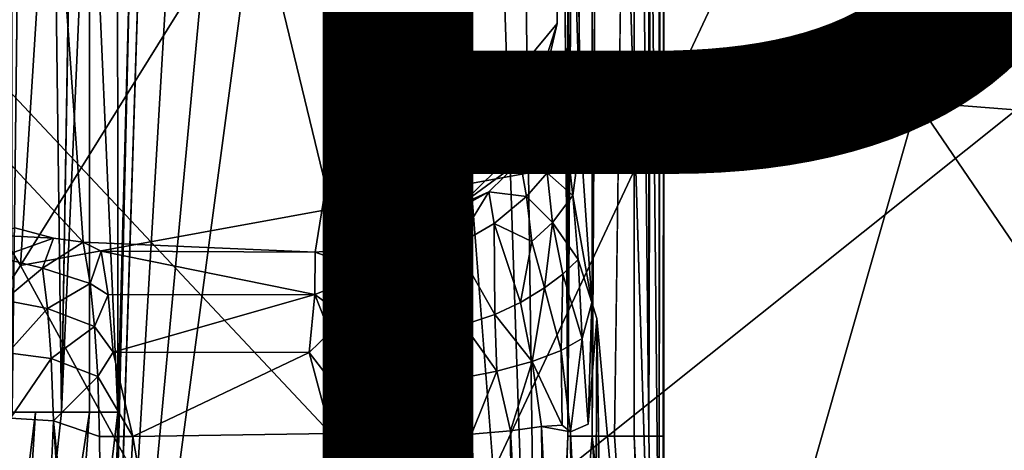
# Model space of a CAD drawing. Units: inches. Extents: x -10.6 to 10.1, y -11.7 to 11.7.
# Drawn here: x -2.1 to -0.5, y -3.2 to -2.4 of the extents above; entities that cross this region are included whole.
import ezdxf

# ---------------------------------------------------------------- set-up
doc = ezdxf.new("R2010")
doc.units = ezdxf.units.IN
doc.header["$MEASUREMENT"] = 0
for name, color, linetype in [('SEAT-BASE', 5, 'Continuous'), ('SEAT-SHELL', 5, 'Continuous'), ('SEAT-TYPE', 7, 'Continuous')]:
    doc.layers.add(name, color=color, linetype=linetype)
doc.styles.get("Standard").update_dxf_attribs({"font": 'arial.ttf'})

msp = doc.modelspace()

# ---------------------------------------------------------------- linework, layer by layer
at = {"layer": 'SEAT-BASE'}
for points, invisible_edges in [([(-1.2793, 4.1873, 11.8968), (-1.2793, -4.195, 11.8968), (-1.3574, 1.8307, 11.8869)], 1), ([(-1.2793, -4.195, 11.8968), (-1.2793, 4.1873, 11.8968), (-1.2329, -3.1393, 11.9075)], 1), ([(-1.0746, 4.1606, 12.1608), (-1.133, 1.9027, 12.6225), (-1.0746, -4.1683, 12.1608)], 12), ([(-1.0746, 4.1606, 12.1608), (-1.0746, -4.1683, 12.1608), (-1.0733, 1.1683, 12.1141)], 1), ([(-1.1553, -3.1393, 11.9517), (-1.1929, -3.1393, 11.9254), (-1.1553, 3.1585, 11.9517)], 12), ([(-1.1553, -3.1393, 11.9517), (-1.1553, 3.1585, 11.9517), (-1.123, -0.7735, 11.9854)], 1), ([(-2.0756, 3.0649, 11.8146), (-2.0756, -3.0989, 11.8146), (-2.1189, 0.112, 11.8315)], 1), ([(-2.029, -0.2714, 11.8065), (-2.0756, -3.0989, 11.8146), (-2.0756, 3.0649, 11.8146)], 2), ([(-1.133, 1.9027, 12.6225), (-1.1774, -0.845, 12.9723), (-1.0746, -4.1683, 12.1608)], 1), ([(-1.3574, -1.8335, 11.8869), (-1.3574, 1.8307, 11.8869), (-1.2793, -4.195, 11.8968)], 1), ([(-2.1189, 0.112, 11.8315), (-2.1189, -3.0989, 11.8315), (-2.1577, -3.0989, 11.8562)], 1), ([(-2.0756, -3.0989, 11.8146), (-2.1189, -3.0989, 11.8315), (-2.1189, 0.112, 11.8315)], 2), ([(-1.1774, -0.845, 12.9723), (-1.1957, -1.281, 13.1172), (-1.1848, -2.9437, 13.0317)], 15), ([(-1.1774, -0.845, 12.9723), (-1.1848, -2.9437, 13.0317), (-1.0746, -4.1683, 12.1608)], 1), ([(-1.1957, -1.281, 13.1172), (-1.2266, -1.4847, 13.362), (-1.2122, -2.6426, 13.2442)], 12), ([(-1.1957, -1.281, 13.1172), (-1.2122, -2.6426, 13.2442), (-1.1848, -2.9437, 13.0317)], 15), ([(-1.2508, -2.4531, 13.5474), (-1.2445, -1.5829, 13.5039), (-1.5412, -2.1357, 13.5072)], 12), ([(-1.2445, -1.5829, 13.5039), (-1.2508, -2.4531, 13.5474), (-1.2315, -2.4909, 13.4002)], 2), ([(-1.3574, -1.8335, 11.8869), (-1.2793, -4.195, 11.8968), (-1.4263, -2.3106, 11.8782)], 12), ([(-1.9396, -2.1272, 11.8132), (-2.003, -4.1099, 11.8052), (-1.9605, -2.284, 11.8106)], 12), ([(-1.8383, -2.2546, 13.4973), (-1.6534, -2.8335, 13.5427), (-1.5412, -2.1357, 13.5072)], 1), ([(-1.6534, -2.8335, 13.5427), (-1.5601, -2.8257, 13.5482), (-1.5412, -2.1357, 13.5072)], 2), ([(-1.5412, -2.1357, 13.5072), (-1.5601, -2.8257, 13.5482), (-1.2508, -2.4531, 13.5474)], 13), ([(-2.3272, -2.4409, 13.492), (-2.1887, -2.6574, 13.5085), (-2.0818, -2.2248, 13.4859)], 2), ([(-2.0399, -2.8164, 13.5232), (-2.0818, -2.2248, 13.4859), (-2.1887, -2.6574, 13.5085)], 2), ([(-2.0818, -2.2248, 13.4859), (-2.0399, -2.8164, 13.5232), (-1.8383, -2.2546, 13.4973)], 2), ([(-1.2793, -4.195, 11.8968), (-1.6537, -2.2309, 11.8494), (-1.4263, -2.3106, 11.8782)], 2), ([(-2.0399, -2.8164, 13.5232), (-1.6534, -2.8335, 13.5427), (-1.8383, -2.2546, 13.4973)], 14), ([(-1.2508, -2.4531, 13.5474), (-1.5601, -2.8257, 13.5482), (-1.3521, -2.6965, 13.5551)], 14), ([(-1.3521, -2.6965, 13.5551), (-1.3073, -2.6306, 13.5543), (-1.2508, -2.4531, 13.5474)], 12), ([(-1.2508, -2.4531, 13.5474), (-1.2756, -2.5589, 13.5524), (-1.2315, -2.4909, 13.4002)], 12), ([(-1.2122, -2.6426, 13.2442), (-1.1933, -2.9167, 13.0838), (-1.1848, -2.9437, 13.0317)], 12), ([(-2.0892, -2.8098, 13.5217), (-2.1887, -2.6574, 13.5085), (-2.1536, -2.793, 13.5186)], 3), ([(-2.1887, -2.6574, 13.5085), (-2.0892, -2.8098, 13.5217), (-2.0399, -2.8164, 13.5232)], 1), ([(-1.41, -2.7535, 13.5544), (-1.3521, -2.6965, 13.5551), (-1.5601, -2.8257, 13.5482)], 14), ([(-1.4803, -2.798, 13.5523), (-1.41, -2.7535, 13.5544), (-1.5601, -2.8257, 13.5482)], 2), ([(-1.1994, -3.1193, 13.0874), (-1.1903, -3.9925, 13.0137), (-1.1848, -2.9437, 13.0317)], 1), ([(-1.1848, -2.9437, 13.0317), (-1.1655, -4.0021, 12.8788), (-1.0746, -4.1683, 12.1608)], 1), ([(-1.169, -4.0092, 12.9065), (-1.1655, -4.0021, 12.8788), (-1.1848, -2.9437, 13.0317)], 2), ([(-2.075, -4.4178, 13.1774), (-2.0893, -3.1137, 13.2875), (-2.1468, -4.4158, 13.1451)], 1), ([(-2.0893, -3.1137, 13.2875), (-2.075, -4.4178, 13.1774), (-1.998, -4.5255, 13.1857)], 1), ([(-1.1994, -3.1193, 13.0874), (-1.2287, -3.1316, 13.1537), (-1.1903, -3.9925, 13.0137)], 12)]:
    msp.add_3dface(points, dxfattribs=dict(at, invisible_edges=invisible_edges))
for points in [[(-1.2329, 3.1585, 11.9075), (-1.2329, -3.1393, 11.9075), (-1.2793, 4.1873, 11.8968)], [(-1.2329, -3.1393, 11.9075), (-1.2329, 3.1585, 11.9075), (-1.1929, 3.1585, 11.9254)], [(-1.1929, -3.1393, 11.9254), (-1.2329, -3.1393, 11.9075), (-1.1929, 3.1585, 11.9254)], [(-1.1929, -3.1393, 11.9254), (-1.1929, 3.1585, 11.9254), (-1.1553, 3.1585, 11.9517)], [(-1.0983, -3.1393, 12.0242), (-1.123, -0.7735, 11.9854), (-1.0983, 3.1585, 12.0242)], [(-1.0983, -3.1393, 12.0242), (-1.0983, 3.1585, 12.0242), (-1.0814, 3.1585, 12.0676)], [(-1.0814, -3.1393, 12.0676), (-1.0983, -3.1393, 12.0242), (-1.0814, 3.1585, 12.0676)], [(-1.0814, -3.1393, 12.0676), (-1.0814, 3.1585, 12.0676), (-1.0733, 1.1683, 12.1141)], [(-2.1189, 0.112, 11.8315), (-2.1577, -3.0989, 11.8562), (-2.1577, 3.0649, 11.8562)], [(-1.0733, -3.1393, 12.1141), (-1.0814, -3.1393, 12.0676), (-1.0733, 1.1683, 12.1141)], [(-1.0733, -3.1393, 12.1141), (-1.0733, 1.1683, 12.1141), (-1.0746, -4.1683, 12.1608)], [(-2.029, -0.2714, 11.8065), (-2.029, -2.0307, 11.8065), (-2.0756, -3.0989, 11.8146)], [(-1.123, -3.1393, 11.9854), (-1.1553, -3.1393, 11.9517), (-1.123, -0.7735, 11.9854)], [(-1.123, -3.1393, 11.9854), (-1.123, -0.7735, 11.9854), (-1.0983, -3.1393, 12.0242)], [(-1.2266, -1.4847, 13.362), (-1.2445, -1.5829, 13.5039), (-1.2122, -2.6426, 13.2442)], [(-1.2315, -2.4909, 13.4002), (-1.2122, -2.6426, 13.2442), (-1.2445, -1.5829, 13.5039)], [(-1.9828, -1.985, 11.8078), (-1.9823, -3.0989, 11.8078), (-2.029, -2.0307, 11.8065)], [(-1.9823, -3.0989, 11.8078), (-1.9828, -1.985, 11.8078), (-1.9605, -2.284, 11.8106)], [(-2.029, -2.0307, 11.8065), (-2.029, -3.0989, 11.8065), (-2.0756, -3.0989, 11.8146)], [(-2.029, -3.0989, 11.8065), (-2.029, -2.0307, 11.8065), (-1.9823, -3.0989, 11.8078)], [(-2.003, -4.1099, 11.8052), (-1.9396, -2.1272, 11.8132), (-1.8888, -2.1848, 11.8196)], [(-1.8888, -2.1848, 11.8196), (-1.8265, -2.2215, 11.8278), (-2.003, -4.1099, 11.8052)], [(-1.8265, -2.2215, 11.8278), (-1.7531, -2.2409, 11.8368), (-2.003, -4.1099, 11.8052)], [(-1.7531, -2.2409, 11.8368), (-1.2793, -4.195, 11.8968), (-2.003, -4.1099, 11.8052)], [(-1.6537, -2.2309, 11.8494), (-1.2793, -4.195, 11.8968), (-1.7531, -2.2409, 11.8368)], [(-2.003, -4.1099, 11.8052), (-1.9823, -3.0989, 11.8078), (-1.9605, -2.284, 11.8106)], [(-1.3073, -2.6306, 13.5543), (-1.2756, -2.5589, 13.5524), (-1.2508, -2.4531, 13.5474)], [(-1.2315, -2.4909, 13.4002), (-1.2756, -2.5589, 13.5524), (-1.244, -2.558, 13.4376)], [(-1.2122, -2.6426, 13.2442), (-1.2315, -2.4909, 13.4002), (-1.244, -2.558, 13.4376)], [(-1.2716, -2.6231, 13.4721), (-1.244, -2.558, 13.4376), (-1.3073, -2.6306, 13.5543)], [(-1.2756, -2.5589, 13.5524), (-1.3073, -2.6306, 13.5543), (-1.244, -2.558, 13.4376)], [(-1.244, -2.558, 13.4376), (-1.2716, -2.6231, 13.4721), (-1.2354, -2.646, 13.3433)], [(-1.244, -2.558, 13.4376), (-1.2354, -2.646, 13.3433), (-1.2122, -2.6426, 13.2442)], [(-1.3073, -2.6306, 13.5543), (-1.3521, -2.6965, 13.5551), (-1.2716, -2.6231, 13.4721)], [(-1.3126, -2.6822, 13.5012), (-1.2716, -2.6231, 13.4721), (-1.3521, -2.6965, 13.5551)], [(-1.2716, -2.6231, 13.4721), (-1.3126, -2.6822, 13.5012), (-1.2677, -2.7015, 13.3885)], [(-1.2716, -2.6231, 13.4721), (-1.2677, -2.7015, 13.3885), (-1.2354, -2.646, 13.3433)], [(-1.2354, -2.646, 13.3433), (-1.2677, -2.7015, 13.3885), (-1.2247, -2.7391, 13.2556)], [(-1.2354, -2.646, 13.3433), (-1.2247, -2.7391, 13.2556), (-1.2122, -2.6426, 13.2442)], [(-1.2122, -2.6426, 13.2442), (-1.2247, -2.7391, 13.2556), (-1.1933, -2.9167, 13.0838)], [(-1.3521, -2.6965, 13.5551), (-1.41, -2.7535, 13.5544), (-1.3126, -2.6822, 13.5012)], [(-1.3649, -2.7332, 13.5243), (-1.3126, -2.6822, 13.5012), (-1.41, -2.7535, 13.5544)], [(-1.3126, -2.6822, 13.5012), (-1.3649, -2.7332, 13.5243), (-1.3022, -2.7406, 13.419)], [(-1.3126, -2.6822, 13.5012), (-1.3022, -2.7406, 13.419), (-1.2677, -2.7015, 13.3885)], [(-1.2677, -2.7015, 13.3885), (-1.3022, -2.7406, 13.419), (-1.2586, -2.7842, 13.3103)], [(-1.2677, -2.7015, 13.3885), (-1.2586, -2.7842, 13.3103), (-1.2247, -2.7391, 13.2556)], [(-1.3649, -2.7332, 13.5243), (-1.5601, -2.8257, 13.5482), (-1.4195, -2.8229, 13.4745)], [(-1.4803, -2.798, 13.5523), (-1.5601, -2.8257, 13.5482), (-1.3649, -2.7332, 13.5243)], [(-1.41, -2.7535, 13.5544), (-1.4803, -2.798, 13.5523), (-1.3649, -2.7332, 13.5243)], [(-1.4195, -2.8229, 13.4745), (-1.3555, -2.7855, 13.4506), (-1.3649, -2.7332, 13.5243)], [(-1.3649, -2.7332, 13.5243), (-1.3555, -2.7855, 13.4506), (-1.3022, -2.7406, 13.419)], [(-1.293, -2.8155, 13.3462), (-1.3022, -2.7406, 13.419), (-1.3555, -2.7855, 13.4506)], [(-1.3022, -2.7406, 13.419), (-1.293, -2.8155, 13.3462), (-1.2586, -2.7842, 13.3103)], [(-1.2247, -2.7391, 13.2556), (-1.2586, -2.7842, 13.3103), (-1.2159, -2.8456, 13.1855)], [(-1.2247, -2.7391, 13.2556), (-1.2159, -2.8456, 13.1855), (-1.1933, -2.9167, 13.0838)], [(-1.3555, -2.7855, 13.4506), (-1.4195, -2.8229, 13.4745), (-1.3545, -2.937, 13.3427)], [(-1.3118, -2.9172, 13.3121), (-1.293, -2.8155, 13.3462), (-1.3555, -2.7855, 13.4506)], [(-1.3555, -2.7855, 13.4506), (-1.3545, -2.937, 13.3427), (-1.3118, -2.9172, 13.3121)], [(-1.2586, -2.7842, 13.3103), (-1.293, -2.8155, 13.3462), (-1.2718, -2.8928, 13.2746)], [(-1.2586, -2.7842, 13.3103), (-1.2718, -2.8928, 13.2746), (-1.2414, -2.8701, 13.2335)], [(-1.2586, -2.7842, 13.3103), (-1.2414, -2.8701, 13.2335), (-1.2159, -2.8456, 13.1855)], [(-2.0892, -2.8098, 13.5217), (-2.1536, -2.793, 13.5186), (-2.1869, -2.8052, 13.4621)], [(-2.0892, -2.8098, 13.5217), (-2.1869, -2.8052, 13.4621), (-2.1802, -2.8421, 13.4086)], [(-2.1073, -2.8601, 13.4325), (-2.0892, -2.8098, 13.5217), (-2.1802, -2.8421, 13.4086)], [(-2.0892, -2.8098, 13.5217), (-2.1073, -2.8601, 13.4325), (-2.0399, -2.8164, 13.5232)], [(-2.0283, -2.8856, 13.4248), (-2.0399, -2.8164, 13.5232), (-2.1073, -2.8601, 13.4325)], [(-1.6534, -2.8335, 13.5427), (-2.0399, -2.8164, 13.5232), (-2.0095, -2.8318, 13.5001)], [(-2.0399, -2.8164, 13.5232), (-2.0283, -2.8856, 13.4248), (-2.0095, -2.8318, 13.5001)], [(-1.3118, -2.9172, 13.3121), (-1.2718, -2.8928, 13.2746), (-1.293, -2.8155, 13.3462)], [(-1.9981, -2.904, 13.41), (-2.0095, -2.8318, 13.5001), (-2.0283, -2.8856, 13.4248)], [(-1.654, -2.9036, 13.454), (-2.0095, -2.8318, 13.5001), (-1.9981, -2.904, 13.41)], [(-1.6534, -2.8335, 13.5427), (-2.0095, -2.8318, 13.5001), (-1.654, -2.9036, 13.454)], [(-1.6534, -2.8335, 13.5427), (-1.654, -2.9036, 13.454), (-1.5606, -2.8663, 13.4937)], [(-1.5601, -2.8257, 13.5482), (-1.6534, -2.8335, 13.5427), (-1.5606, -2.8663, 13.4937)], [(-1.5606, -2.8663, 13.4937), (-1.4895, -2.8501, 13.4888), (-1.5601, -2.8257, 13.5482)], [(-1.4895, -2.8501, 13.4888), (-1.4195, -2.8229, 13.4745), (-1.5601, -2.8257, 13.5482)], [(-1.4195, -2.8229, 13.4745), (-1.4895, -2.8501, 13.4888), (-1.4061, -2.9541, 13.3687)], [(-1.4195, -2.8229, 13.4745), (-1.4061, -2.9541, 13.3687), (-1.3545, -2.937, 13.3427)], [(-2.1073, -2.8601, 13.4325), (-2.1802, -2.8421, 13.4086), (-2.1714, -2.9129, 13.3397)], [(-1.4895, -2.8501, 13.4888), (-1.5606, -2.8663, 13.4937), (-1.4772, -2.9711, 13.3912)], [(-1.4895, -2.8501, 13.4888), (-1.4772, -2.9711, 13.3912), (-1.4061, -2.9541, 13.3687)], [(-1.2159, -2.8456, 13.1855), (-1.2414, -2.8701, 13.2335), (-1.2091, -2.9769, 13.1319)], [(-1.2159, -2.8456, 13.1855), (-1.2091, -2.9769, 13.1319), (-1.1933, -2.9167, 13.0838)], [(-2.0991, -2.927, 13.3673), (-2.1073, -2.8601, 13.4325), (-2.1714, -2.9129, 13.3397)], [(-2.1073, -2.8601, 13.4325), (-2.0991, -2.927, 13.3673), (-2.0283, -2.8856, 13.4248)], [(-1.5488, -2.9812, 13.401), (-1.5606, -2.8663, 13.4937), (-1.654, -2.9036, 13.454)], [(-1.5606, -2.8663, 13.4937), (-1.5488, -2.9812, 13.401), (-1.4772, -2.9711, 13.3912)], [(-1.2414, -2.8701, 13.2335), (-1.2718, -2.8928, 13.2746), (-1.2445, -2.9965, 13.1992)], [(-1.2414, -2.8701, 13.2335), (-1.2445, -2.9965, 13.1992), (-1.2091, -2.9769, 13.1319)], [(-2.0208, -2.9566, 13.3655), (-2.0283, -2.8856, 13.4248), (-2.0991, -2.927, 13.3673)], [(-2.0283, -2.8856, 13.4248), (-2.0208, -2.9566, 13.3655), (-1.9981, -2.904, 13.41)], [(-1.2718, -2.8928, 13.2746), (-1.3118, -2.9172, 13.3121), (-1.2924, -3.0151, 13.2573)], [(-1.2718, -2.8928, 13.2746), (-1.2924, -3.0151, 13.2573), (-1.2445, -2.9965, 13.1992)], [(-2.0991, -2.927, 13.3673), (-2.1714, -2.9129, 13.3397), (-2.1649, -3.0006, 13.2878)], [(-1.9898, -2.9996, 13.3447), (-1.9981, -2.904, 13.41), (-2.0208, -2.9566, 13.3655)], [(-1.654, -2.9036, 13.454), (-1.9981, -2.904, 13.41), (-1.9898, -2.9996, 13.3447)], [(-1.6639, -3.0001, 13.3856), (-1.654, -2.9036, 13.454), (-1.9898, -2.9996, 13.3447)], [(-1.654, -2.9036, 13.454), (-1.6639, -3.0001, 13.3856), (-1.6294, -2.9668, 13.4085)], [(-1.654, -2.9036, 13.454), (-1.6294, -2.9668, 13.4085), (-1.5488, -2.9812, 13.401)], [(-2.0928, -3.01, 13.3182), (-2.0991, -2.927, 13.3673), (-2.1649, -3.0006, 13.2878)], [(-2.0991, -2.927, 13.3673), (-2.0928, -3.01, 13.3182), (-2.0208, -2.9566, 13.3655)], [(-1.3118, -2.9172, 13.3121), (-1.3545, -2.937, 13.3427), (-1.2924, -3.0151, 13.2573)], [(-1.2091, -2.9769, 13.1319), (-1.1994, -3.1193, 13.0874), (-1.1933, -2.9167, 13.0838)], [(-1.1848, -2.9437, 13.0317), (-1.1933, -2.9167, 13.0838), (-1.1994, -3.1193, 13.0874)], [(-1.3545, -2.937, 13.3427), (-1.4061, -2.9541, 13.3687), (-1.3511, -3.0313, 13.305)], [(-1.3545, -2.937, 13.3427), (-1.3511, -3.0313, 13.305), (-1.2924, -3.0151, 13.2573)], [(-1.1706, -4.0329, 12.9218), (-1.1848, -2.9437, 13.0317), (-1.1903, -3.9925, 13.0137)], [(-1.1706, -4.0329, 12.9218), (-1.169, -4.0092, 12.9065), (-1.1848, -2.9437, 13.0317)], [(-2.0155, -3.0398, 13.3243), (-2.0208, -2.9566, 13.3655), (-2.0928, -3.01, 13.3182)], [(-2.0208, -2.9566, 13.3655), (-2.0155, -3.0398, 13.3243), (-1.9898, -2.9996, 13.3447)], [(-1.4016, -3.0412, 13.3327), (-1.4061, -2.9541, 13.3687), (-1.4772, -2.9711, 13.3912)], [(-1.4061, -2.9541, 13.3687), (-1.4016, -3.0412, 13.3327), (-1.3511, -3.0313, 13.305)], [(-1.6245, -3.0511, 13.3699), (-1.6294, -2.9668, 13.4085), (-1.6639, -3.0001, 13.3856)], [(-1.6294, -2.9668, 13.4085), (-1.6245, -3.0511, 13.3699), (-1.5488, -2.9812, 13.401)], [(-1.5429, -3.1387, 13.3542), (-1.5488, -2.9812, 13.401), (-1.6245, -3.0511, 13.3699)], [(-1.4772, -2.9711, 13.3912), (-1.5488, -2.9812, 13.401), (-1.4709, -3.1369, 13.342)], [(-1.5488, -2.9812, 13.401), (-1.5429, -3.1387, 13.3542), (-1.4709, -3.1369, 13.342)], [(-1.4772, -2.9711, 13.3912), (-1.4709, -3.1369, 13.342), (-1.4016, -3.0412, 13.3327)], [(-1.2091, -2.9769, 13.1319), (-1.2445, -2.9965, 13.1992), (-1.2287, -3.1316, 13.1537)], [(-1.2091, -2.9769, 13.1319), (-1.2287, -3.1316, 13.1537), (-1.1994, -3.1193, 13.0874)], [(-1.2445, -2.9965, 13.1992), (-1.2924, -3.0151, 13.2573), (-1.2427, -3.1209, 13.1776)], [(-1.2445, -2.9965, 13.1992), (-1.2427, -3.1209, 13.1776), (-1.2287, -3.1316, 13.1537)], [(-2.0928, -3.01, 13.3182), (-2.1649, -3.0006, 13.2878), (-2.1608, -3.1093, 13.2555)], [(-2.0893, -3.1137, 13.2875), (-2.0928, -3.01, 13.3182), (-2.1608, -3.1093, 13.2555)], [(-2.0928, -3.01, 13.3182), (-2.0893, -3.1137, 13.2875), (-2.0155, -3.0398, 13.3243)], [(-1.9898, -2.9996, 13.3447), (-2.0155, -3.0398, 13.3243), (-1.957, -3.1394, 13.3098)], [(-1.6639, -3.0001, 13.3856), (-1.9898, -2.9996, 13.3447), (-1.957, -3.1394, 13.3098)], [(-1.957, -3.1394, 13.3098), (-1.6277, -3.1346, 13.3521), (-1.6639, -3.0001, 13.3856)], [(-1.6639, -3.0001, 13.3856), (-1.6277, -3.1346, 13.3521), (-1.6245, -3.0511, 13.3699)], [(-1.2924, -3.0151, 13.2573), (-1.3511, -3.0313, 13.305), (-1.3285, -3.1302, 13.2712)], [(-1.2924, -3.0151, 13.2573), (-1.3285, -3.1302, 13.2712), (-1.2772, -3.123, 13.2226)], [(-1.2924, -3.0151, 13.2573), (-1.2772, -3.123, 13.2226), (-1.2427, -3.1209, 13.1776)], [(-2.0128, -3.1394, 13.3027), (-2.0155, -3.0398, 13.3243), (-2.0893, -3.1137, 13.2875)], [(-2.0155, -3.0398, 13.3243), (-2.0128, -3.1394, 13.3027), (-1.957, -3.1394, 13.3098)], [(-1.4709, -3.1369, 13.342), (-1.3933, -3.1359, 13.3124), (-1.4016, -3.0412, 13.3327)], [(-1.3511, -3.0313, 13.305), (-1.4016, -3.0412, 13.3327), (-1.3933, -3.1359, 13.3124)], [(-1.3511, -3.0313, 13.305), (-1.3933, -3.1359, 13.3124), (-1.3285, -3.1302, 13.2712)], [(-1.6245, -3.0511, 13.3699), (-1.6277, -3.1346, 13.3521), (-1.5429, -3.1387, 13.3542)], [(-2.1798, -4.0692, 11.8759), (-2.2355, -4.042, 11.9657), (-2.1189, -3.0989, 11.8315)], [(-2.1577, -3.0989, 11.8562), (-2.1189, -3.0989, 11.8315), (-2.2355, -4.042, 11.9657)], [(-2.1189, -3.0989, 11.8315), (-2.0756, -3.0989, 11.8146), (-2.1798, -4.0692, 11.8759)], [(-2.1009, -4.0919, 11.8233), (-2.1798, -4.0692, 11.8759), (-2.029, -3.0989, 11.8065)], [(-2.0756, -3.0989, 11.8146), (-2.029, -3.0989, 11.8065), (-2.1798, -4.0692, 11.8759)], [(-2.0893, -3.1137, 13.2875), (-2.1608, -3.1093, 13.2555), (-2.1468, -4.4158, 13.1451)], [(-2.003, -4.1099, 11.8052), (-2.1009, -4.0919, 11.8233), (-1.9823, -3.0989, 11.8078)], [(-1.9823, -3.0989, 11.8078), (-2.1009, -4.0919, 11.8233), (-2.029, -3.0989, 11.8065)], [(-1.998, -4.5255, 13.1857), (-2.0039, -3.971, 13.2325), (-2.0893, -3.1137, 13.2875)], [(-2.0039, -3.971, 13.2325), (-2.0128, -3.1394, 13.3027), (-2.0893, -3.1137, 13.2875)], [(-1.2772, -3.123, 13.2226), (-1.3285, -3.1302, 13.2712), (-1.2648, -4.2955, 13.1234)], [(-1.2772, -3.123, 13.2226), (-1.2287, -3.1316, 13.1537), (-1.2427, -3.1209, 13.1776)], [(-1.2287, -3.1316, 13.1537), (-1.2772, -3.123, 13.2226), (-1.2196, -4.2897, 13.0607)], [(-1.2772, -3.123, 13.2226), (-1.2648, -4.2955, 13.1234), (-1.2196, -4.2897, 13.0607)], [(-2.0128, -3.1394, 13.3027), (-2.0039, -3.971, 13.2325), (-1.957, -3.1394, 13.3098)], [(-1.7041, -4.6179, 13.215), (-1.957, -3.1394, 13.3098), (-2.0039, -3.971, 13.2325)], [(-1.6277, -3.1346, 13.3521), (-1.957, -3.1394, 13.3098), (-1.7041, -4.6179, 13.215)], [(-1.6084, -4.4331, 13.243), (-1.6277, -3.1346, 13.3521), (-1.7041, -4.6179, 13.215)], [(-1.6277, -3.1346, 13.3521), (-1.6084, -4.4331, 13.243), (-1.5304, -4.3094, 13.2553)], [(-1.5304, -4.3094, 13.2553), (-1.5429, -3.1387, 13.3542), (-1.6277, -3.1346, 13.3521)], [(-1.5429, -3.1387, 13.3542), (-1.5304, -4.3094, 13.2553), (-1.4709, -3.1369, 13.342)], [(-1.4709, -3.1369, 13.342), (-1.5304, -4.3094, 13.2553), (-1.4584, -4.3076, 13.2431)], [(-1.3933, -3.1359, 13.3124), (-1.4709, -3.1369, 13.342), (-1.3849, -4.6122, 13.1914)], [(-1.4709, -3.1369, 13.342), (-1.4584, -4.3076, 13.2431), (-1.3849, -4.6122, 13.1914)], [(-1.3285, -3.1302, 13.2712), (-1.3933, -3.1359, 13.3124), (-1.3207, -4.3004, 13.1755)], [(-1.3933, -3.1359, 13.3124), (-1.3849, -4.6122, 13.1914), (-1.3207, -4.3004, 13.1755)], [(-1.3285, -3.1302, 13.2712), (-1.3207, -4.3004, 13.1755), (-1.2648, -4.2955, 13.1234)], [(-1.1929, -3.1393, 11.9254), (-1.1242, -4.1989, 11.984), (-1.2793, -4.195, 11.8968)], [(-1.2329, -3.1393, 11.9075), (-1.1929, -3.1393, 11.9254), (-1.2793, -4.195, 11.8968)], [(-1.2287, -3.1316, 13.1537), (-1.2196, -4.2897, 13.0607), (-1.1903, -3.9925, 13.0137)], [(-1.1929, -3.1393, 11.9254), (-1.1553, -3.1393, 11.9517), (-1.0821, -4.1876, 12.0651)], [(-1.0821, -4.1876, 12.0651), (-1.1242, -4.1989, 11.984), (-1.1929, -3.1393, 11.9254)], [(-1.1553, -3.1393, 11.9517), (-1.123, -3.1393, 11.9854), (-1.0821, -4.1876, 12.0651)], [(-1.0746, -4.1683, 12.1608), (-1.0821, -4.1876, 12.0651), (-1.123, -3.1393, 11.9854)], [(-1.123, -3.1393, 11.9854), (-1.0983, -3.1393, 12.0242), (-1.0746, -4.1683, 12.1608)], [(-1.0983, -3.1393, 12.0242), (-1.0814, -3.1393, 12.0676), (-1.0746, -4.1683, 12.1608)], [(-1.0814, -3.1393, 12.0676), (-1.0733, -3.1393, 12.1141), (-1.0746, -4.1683, 12.1608)]]:
    msp.add_3dface(points, dxfattribs=at)
at = {"layer": 'SEAT-SHELL'}
for points in [[(-2.1439, -2.8553, 14.0894), (-1.9954, -0.5124, 14.0011), (-3.046, -1.3708, 14.0074)], [(-1.9954, -0.5124, 14.0011), (-2.1439, -2.8553, 14.0894), (-0.7081, -0.5505, 14.1053)], [(-2.1439, -2.8553, 14.0894), (-0.6519, -2.5841, 14.1931), (-0.7081, -0.5505, 14.1053)], [(-0.7081, -0.5505, 14.1053), (-0.6519, -2.5841, 14.1931), (0.6774, -0.9951, 14.3239)], [(-2.7857, -0.7853, 13.4234), (-1.7447, -1.9347, 13.4849), (-2.2402, -2.4836, 13.4959)], [(-0.6519, -2.5841, 14.1931), (0.7209, -2.6914, 14.403), (0.6774, -0.9951, 14.3239)], [(-2.1439, -2.8553, 14.0894), (-3.046, -1.3708, 14.0074), (-2.8039, -3.8924, 14.1703)], [(-0.5509, -1.4794, 13.5723), (-1.4279, -3.3476, 13.5949), (-1.7447, -1.9347, 13.4849)], [(0.5453, -1.7732, 13.7392), (-1.4279, -3.3476, 13.5949), (-0.5509, -1.4794, 13.5723)], [(-1.4279, -3.3476, 13.5949), (0.5453, -1.7732, 13.7392), (0.3727, -3.7381, 13.8463)], [(-2.2402, -2.4836, 13.4959), (-1.7447, -1.9347, 13.4849), (-1.4279, -3.3476, 13.5949)], [(-2.2402, -2.4836, 13.4959), (-1.4279, -3.3476, 13.5949), (-2.5565, -3.7822, 13.639)], [(-2.1439, -2.8553, 14.0894), (-1.2154, -4.5565, 14.3089), (-0.6519, -2.5841, 14.1931)], [(-1.2154, -4.5565, 14.3089), (0.3551, -4.059, 14.453), (-0.6519, -2.5841, 14.1931)], [(0.7209, -2.6914, 14.403), (-0.6519, -2.5841, 14.1931), (0.3551, -4.059, 14.453)], [(-1.2154, -4.5565, 14.3089), (-2.1439, -2.8553, 14.0894), (-2.8039, -3.8924, 14.1703)]]:
    msp.add_3dface(points, dxfattribs=at)

# ---------------------------------------------------------------- texts
at = {"layer": 'SEAT-TYPE', "flags": 2}
msp.add_attdef('TYPE', (-5, -3.5), 'SEAT', height=2, dxfattribs=at)

doc.saveas('drawing.dxf')
